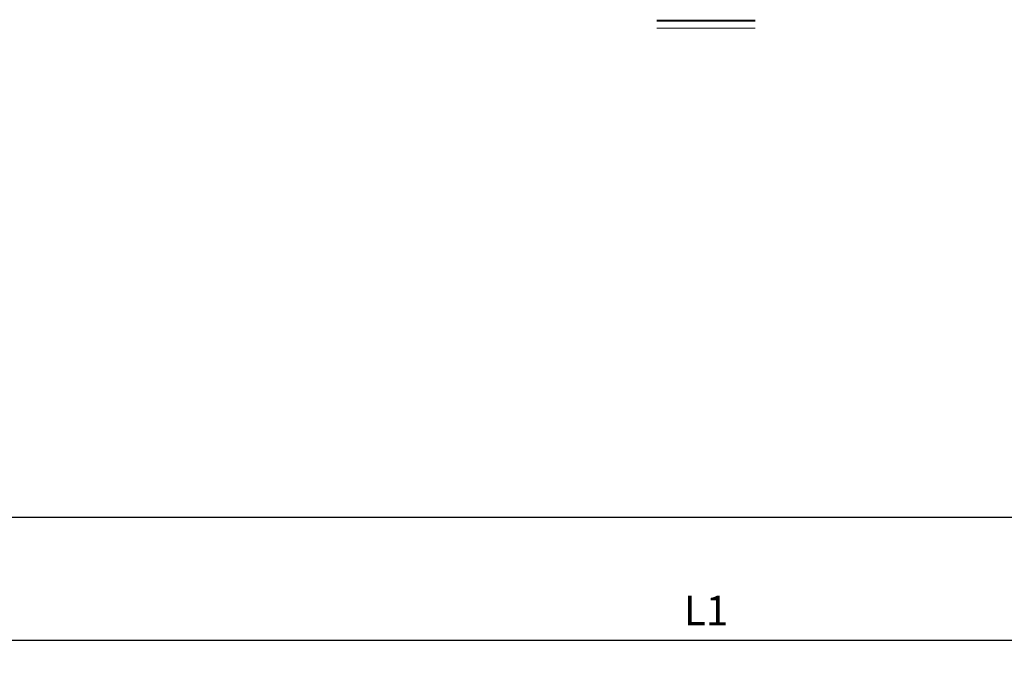
# Model space of a CAD drawing. Units: millimetres. Extents: x -5800 to 50998, y -33941 to 13587.
# Drawn here: x 10801 to 11801, y -27968 to -27301 of the extents above; entities that cross this region are included whole.
import ezdxf

# ---------------------------------------------------------------- set-up
doc = ezdxf.new("R2010")
doc.units = ezdxf.units.MM
doc.layers.get('0').update_dxf_attribs({"lineweight": 0})
doc.layers.get('Defpoints').update_dxf_attribs({"lineweight": 0})
doc.layers.add('DIM_SYMB', color=3, linetype='Continuous', lineweight=0)
doc.layers.add('PUB_DIM', color=7, linetype='Continuous', lineweight=0)
doc.styles.add('HZ2_T3', font='tssdeng.shx', dxfattribs={"width": 0.8, "bigfont": 'hzdx.shx'})
doc.styles.add('华文仿宋', font='STFANGSO.TTF', dxfattribs={"width": 0.75})
doc.dimstyles.new('_TCH_ARCH&&0', dxfattribs={"dimtxt": 0.25, "dimasz": 0.15, "dimexe": 0.1, "dimexo": 0.1, "dimgap": 0.1, "dimtad": 1, "dimdec": 1, "dimzin": 0, "dimdsep": 46, "dimtxsty": 'HZ2_T3', "dimblk": 'ARCHTICK', "dimcen": 0.09, "dimclrt": 7, "dimazin": 2, "dimtfac": 1, "dimtdec": 1, "dimtix": 1, "dimtmove": 2, "dimatfit": 3, "dimfxl": 200, "dimfxlon": 1, "dimtolj": 1, "dimtzin": 0, "dimarcsym": 0})

# ---------------------------------------------------------------- blocks, each defined once
blk = doc.blocks.new('*D383')
at = {"layer": 'Defpoints', "color": 0, "linetype": 'Continuous'}
for p in [(12498.4, -27931.3), (10498.4, -27968), (12498.4, -27968)]:
    blk.add_point(p, dxfattribs=at)
at = {"layer": 'PUB_DIM', "color": 0, "linetype": 'Continuous', "lineweight": -2}
for p, q in [((10498.4, -27958), (10498.4, -27911.3)), ((12498.4, -27958), (12498.4, -27911.3)), ((10518.4, -27931.3), (12478.4, -27931.3))]:
    blk.add_line(p, q, dxfattribs=at)
at = {"layer": 'PUB_DIM', "color": 0, "linetype": 'Continuous'}
for points in [[(10518.4, -27928), (10518.4, -27934.6), (10498.4, -27931.3)], [(12478.4, -27928), (12478.4, -27934.6), (12498.4, -27931.3)]]:
    blk.add_solid(points, dxfattribs=at)
at = {"layer": 'PUB_DIM', "color": 7, "linetype": 'Continuous', "insert": (11498.4, -27901.2), "char_height": 30, "attachment_point": 5, "style": '华文仿宋'}
blk.add_mtext('\\A1;L1', dxfattribs=at)
blk = doc.blocks.new('*D384')
at = {"layer": 'Defpoints', "color": 0, "linetype": 'Continuous'}
for p in [(13498.4, -27806.3), (10498.4, -27843), (13498.4, -27843)]:
    blk.add_point(p, dxfattribs=at)
at = {"layer": 'PUB_DIM', "color": 0, "linetype": 'Continuous', "lineweight": -2}
for p, q in [((10498.4, -27833), (10498.4, -27786.3)), ((13498.4, -27833), (13498.4, -27786.3)), ((10518.4, -27806.3), (13478.4, -27806.3))]:
    blk.add_line(p, q, dxfattribs=at)
at = {"layer": 'PUB_DIM', "color": 0, "linetype": 'Continuous'}
for points in [[(10518.4, -27803), (10518.4, -27809.6), (10498.4, -27806.3)], [(13478.4, -27803), (13478.4, -27809.6), (13498.4, -27806.3)]]:
    blk.add_solid(points, dxfattribs=at)
at = {"layer": 'PUB_DIM', "color": 7, "linetype": 'Continuous', "insert": (11998.4, -27770.4), "char_height": 30, "attachment_point": 5, "style": '华文仿宋'}
blk.add_mtext('\\A1;锚固段', dxfattribs=at)

msp = doc.modelspace()

# ---------------------------------------------------------------- linework, layer by layer
msp.add_line((11448.4, -27309.6), (11548.4, -27309.6))
at = {"layer": 'DIM_SYMB', "const_width": 2}
msp.add_lwpolyline([(11448.4, -27302.1), (11548.4, -27302.1)], dxfattribs=at)

# ---------------------------------------------------------------- dimensions: what is measured, and where the dimension line sits
at = {"layer": 'PUB_DIM', "color": 3, "linetype": 'Continuous'}
for p1, p2, text, picture, middle in [((10498.4, -27843), (13498.4, -27843), '锚固段', '*D384', (11998.4, -27770.4)), ((10498.4, -27968), (12498.4, -27968), 'L1', '*D383', (11498.4, -27901.2))]:
    dim = msp.add_aligned_dim(p1=p1, p2=p2, distance=36.7, text=text, dimstyle='_TCH_ARCH&&0', override={"dimtxt": 30, "dimasz": 20, "dimexe": 20, "dimexo": 10, "dimgap": 15, "dimdec": 0, "dimtxsty": '华文仿宋', "dimsah": 1, "dimfxl": 500}, dxfattribs=at)
    dim.commit()
    dim.dimension.update_dxf_attribs({"geometry": picture, "text_midpoint": middle})

doc.saveas('drawing.dxf')
